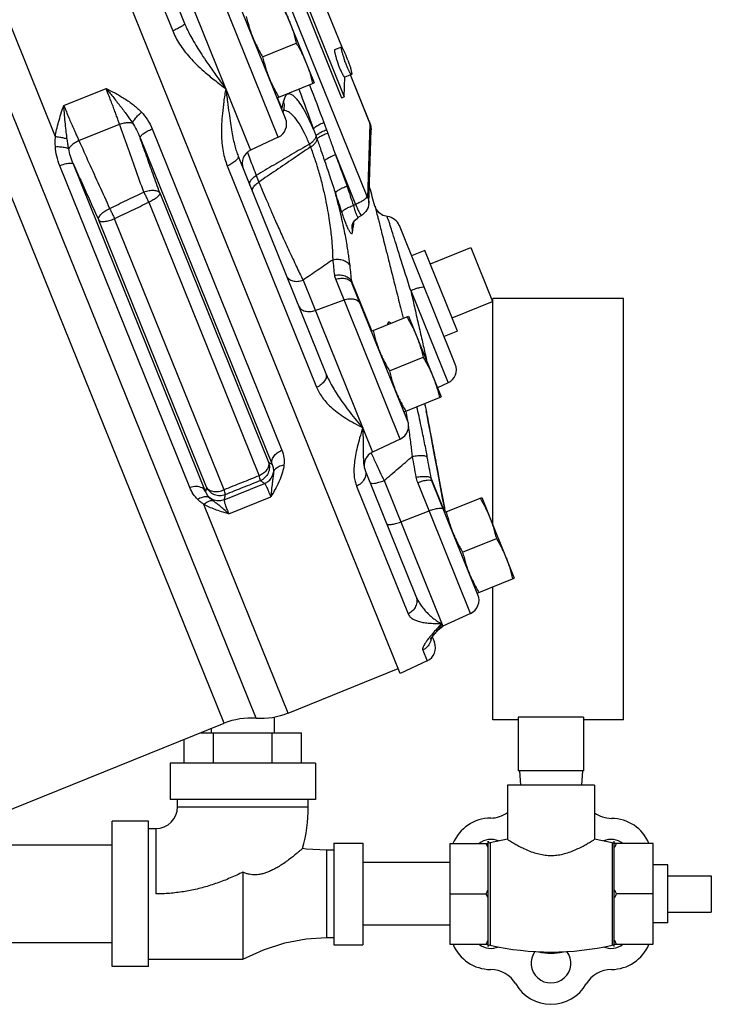
# Model space of a CAD drawing. Units: inches. Extents: x 0 to 34, y 0 to 26.1.
# Drawn here: x 16.1 to 17.6, y 6.8 to 8.9 of the extents above; entities that cross this region are included whole.
import ezdxf

# ---------------------------------------------------------------- set-up
doc = ezdxf.new("R2010")
doc.units = ezdxf.units.IN
doc.header["$LTSCALE"] = 1.87
doc.header["$MEASUREMENT"] = 0
doc.layers.get('0').update_dxf_attribs({"linetype": 'CONTINUOUS'})
doc.layers.add('02___PRT_ALL_AXES', color=7, linetype='CONTINUOUS')
doc.layers.add('11611', color=7, linetype='CONTINUOUS')

msp = doc.modelspace()

# ---------------------------------------------------------------- linework, layer by layer
at = {"color": 7, "linetype": 'Continuous'}
for p, q in [((16.575, 7.4411), (15.3182, 10.5518)), ((16.506, 7.4301), (15.2605, 10.5129)), ((16.1432, 8.6917), (15.579, 10.0882)), ((16.1735, 9.4691), (16.3956, 8.9195)), ((16.203, 9.4754), (16.4211, 8.9355)), ((16.4517, 9.4592), (16.8136, 8.5636)), ((16.5103, 9.3913), (16.7591, 8.7756)), ((16.5162, 9.3934), (16.7649, 8.7777)), ((16.7608, 8.8824), (16.5525, 9.398)), ((16.6228, 8.6909), (16.477, 9.0517)), ((16.4117, 9.0377), (16.5631, 8.6631)), ((16.6385, 8.7309), (16.5157, 9.0349)), ((16.7649, 8.7777), (16.7662, 8.8204)), ((16.8185, 8.7244), (16.778, 8.8247)), ((16.8184, 8.7254), (16.7782, 8.8248)), ((16.1612, 8.7589), (16.2522, 8.7957)), ((16.6302, 8.7534), (16.6212, 8.7756)), ((16.7591, 8.7756), (16.7649, 8.7777)), ((16.6341, 8.7472), (16.6352, 8.7515)), ((16.6352, 8.7515), (16.6356, 8.753)), ((16.6332, 8.744), (16.6341, 8.7472)), ((16.1939, 8.6834), (16.2812, 8.7187)), ((16.3514, 8.7085), (16.6306, 8.0175)), ((16.8155, 8.5606), (16.8203, 8.7185)), ((16.8176, 8.5488), (16.8224, 8.7068)), ((16.8184, 8.7254), (16.8199, 8.7212)), ((16.8185, 8.7244), (16.8184, 8.7254)), ((16.8218, 8.7142), (16.8223, 8.7108)), ((16.8223, 8.7108), (16.8224, 8.7068)), ((16.3255, 8.6893), (16.6094, 7.9866)), ((16.6228, 8.6909), (16.5631, 8.6631)), ((16.6923, 8.6699), (16.6898, 8.676)), ((16.5364, 8.6501), (16.7253, 8.1825)), ((16.7459, 8.6534), (16.7893, 8.5461)), ((16.4324, 7.9372), (16.1527, 8.6293)), ((16.4663, 7.9287), (16.182, 8.6325)), ((16.513, 8.629), (16.7053, 8.1529)), ((16.5753, 8.6086), (16.581, 8.5944)), ((16.3677, 8.5709), (16.6018, 7.9916)), ((16.3439, 8.5509), (16.5817, 7.9625)), ((16.7893, 8.5461), (16.7843, 8.544)), ((16.834, 8.5352), (16.8309, 8.5425)), ((16.5061, 7.9324), (16.2705, 8.5155)), ((16.8021, 8.5226), (16.7954, 8.5187)), ((16.7954, 8.5187), (16.7954, 8.5187)), ((16.4684, 7.938), (16.2365, 8.5122)), ((16.7826, 8.4865), (16.7816, 8.4993)), ((16.7816, 8.4993), (16.7816, 8.4993)), ((17.0037, 8.2024), (16.8833, 8.5006)), ((17.0371, 8.4535), (17.0839, 8.3376)), ((16.6761, 8.3832), (16.8255, 8.0136)), ((16.8852, 8.0415), (16.7463, 8.3851)), ((16.8238, 8.274), (16.7808, 8.3805)), ((16.9009, 8.0815), (16.7821, 8.3757)), ((16.9077, 8.361), (16.988, 8.1624)), ((16.7024, 8.3183), (16.7643, 8.3407)), ((17.3658, 8.3437), (17.0846, 8.3437)), ((17.0846, 7.8563), (17.0846, 8.3437)), ((17.3658, 7.4374), (17.3658, 8.3437)), ((16.988, 8.1624), (16.9652, 8.1518)), ((16.9389, 8.113), (16.9386, 8.1182)), ((16.9389, 8.113), (16.9389, 8.113)), ((16.9417, 8.0984), (16.9412, 8.1012)), ((16.9454, 8.0792), (16.9437, 8.0879)), ((16.9507, 8.0512), (16.9454, 8.0792)), ((16.9547, 8.0303), (16.9507, 8.0512)), ((16.8852, 8.0415), (16.8255, 8.0136)), ((16.9592, 8.0065), (16.9547, 8.0303)), ((16.9625, 7.989), (16.9592, 8.0065)), ((16.966, 7.9704), (16.9625, 7.989)), ((16.8095, 7.9742), (16.8097, 7.9736)), ((16.8097, 7.9736), (16.9188, 7.7037)), ((16.9697, 7.9506), (16.966, 7.9704)), ((16.5061, 7.9106), (16.5934, 7.9459)), ((16.8504, 7.952), (16.977, 7.6387)), ((17.0367, 7.6665), (16.923, 7.9478)), ((16.9814, 7.8841), (16.9517, 7.9574)), ((17.0524, 7.7066), (16.9535, 7.9514)), ((16.9742, 7.9266), (16.9697, 7.9506)), ((16.7912, 7.9403), (16.9023, 7.6654)), ((16.9742, 7.9266), (16.9742, 7.9268)), ((16.644, 7.4521), (16.4628, 7.9007)), ((16.5161, 7.8806), (16.6071, 7.9173)), ((16.8862, 7.8633), (16.9475, 7.8872)), ((16.982, 7.8841), (16.9802, 7.8941)), ((17.0846, 7.4374), (17.0846, 7.7235)), ((17.0367, 7.6665), (16.977, 7.6387)), ((16.9637, 7.6275), (16.9668, 7.6311)), ((16.9668, 7.6311), (16.977, 7.6387)), ((16.9668, 7.6311), (16.9668, 7.631)), ((16.9542, 7.616), (16.9589, 7.6043)), ((16.9564, 7.6188), (16.9582, 7.6211)), ((16.9582, 7.6211), (16.9615, 7.6249)), ((16.9337, 7.5876), (16.9432, 7.5642)), ((16.9432, 7.5642), (16.885, 7.5371)), ((16.644, 7.4521), (16.8807, 7.5477)), ((16.6143, 7.4098), (16.6143, 7.4439)), ((17.1393, 7.4374), (17.0846, 7.4374)), ((17.2799, 7.4429), (17.1393, 7.4429)), ((17.1393, 7.4429), (17.1393, 7.328)), ((17.2799, 7.4429), (17.2799, 7.328)), ((17.3658, 7.4374), (17.2799, 7.4374)), ((15.9052, 7.1873), (16.506, 7.4301)), ((16.4793, 7.4098), (16.4793, 7.4193)), ((16.4205, 7.3443), (16.4205, 7.3955)), ((16.4559, 7.4098), (16.6731, 7.4098)), ((16.4836, 7.3443), (16.4836, 7.4098)), ((16.6099, 7.3443), (16.6099, 7.4098)), ((16.6731, 7.3443), (16.6731, 7.4098)), ((16.703, 7.3443), (16.3905, 7.3443)), ((16.3905, 7.3443), (16.3905, 7.2662)), ((16.703, 7.3443), (16.703, 7.2662)), ((17.2799, 7.328), (17.1393, 7.328)), ((17.1421, 7.328), (17.1437, 7.2968)), ((17.2771, 7.328), (17.2755, 7.2968)), ((16.703, 7.2662), (16.3905, 7.2662)), ((16.4062, 7.2505), (16.4062, 7.2662)), ((16.6874, 7.2505), (16.6874, 7.2662)), ((16.4062, 7.2505), (16.6874, 7.2505)), ((16.3437, 7.2193), (16.2655, 7.2193)), ((16.2655, 6.9068), (16.2655, 7.2193)), ((16.3437, 6.9068), (16.3437, 7.2193)), ((16.3437, 7.2037), (16.3593, 7.2037)), ((16.3593, 7.2037), (16.3593, 7.063)), ((16.2655, 7.168), (15.8392, 7.168)), ((16.7421, 7.1724), (16.8046, 7.1724)), ((16.7421, 7.1724), (16.7421, 6.9537)), ((16.8046, 7.1724), (16.8046, 6.9537)), ((17.3458, 6.9496), (17.3458, 7.1765)), ((17.4296, 7.1713), (17.3458, 7.1713)), ((17.4296, 6.9548), (17.4296, 7.1713)), ((16.7421, 7.1568), (16.7265, 7.1568)), ((16.7265, 7.1568), (16.7265, 6.9693)), ((16.9921, 7.1305), (16.8046, 7.1305)), ((16.5468, 7.1099), (16.5468, 6.9224)), ((17.5546, 7.1021), (17.5546, 7.024)), ((17.4296, 7.063), (17.3508, 7.063)), ((16.9921, 6.9955), (16.8046, 6.9955)), ((16.7265, 6.9693), (16.7421, 6.9693)), ((16.2655, 6.958), (15.4923, 6.958)), ((16.7421, 6.9537), (16.8046, 6.9537)), ((17.3458, 6.9548), (17.4296, 6.9548)), ((16.3437, 6.9068), (16.2655, 6.9068)), ((16.3437, 6.9224), (16.5468, 6.9224))]:
    msp.add_line(p, q, dxfattribs=at)
for points in [[(16.8199, 8.7212), (16.821, 8.7175), (16.8218, 8.7142)], [(16.8176, 8.5488), (16.816, 8.5399), (16.8114, 8.5309), (16.804, 8.5239), (16.8021, 8.5226)], [(16.7816, 8.4993), (16.7821, 8.5019), (16.7842, 8.507), (16.788, 8.5125), (16.7939, 8.5177), (16.7954, 8.5187)], [(16.8576, 8.52), (16.8477, 8.5227), (16.8398, 8.5281), (16.834, 8.5352)], [(16.9437, 8.0879), (16.943, 8.0918), (16.9417, 8.0984)], [(16.9802, 7.8941), (16.9765, 7.9143), (16.9742, 7.9266)], [(16.9503, 7.6103), (16.9504, 7.6103), (16.9515, 7.6123), (16.9543, 7.6162), (16.9585, 7.6214), (16.9637, 7.6276)], [(16.7265, 7.1568), (16.6829, 7.1595), (16.6748, 7.1606)], [(16.5468, 6.9224), (16.5911, 6.9429), (16.6371, 6.9579), (16.6829, 6.9666), (16.7265, 6.9693)]]:
    msp.add_lwpolyline(points, dxfattribs=at)
for centre, radius, start, end in [((16.6096, 8.7192), 0.0312, 295, 22), ((16.5763, 8.6348), 0.0312, 115, 202), ((16.8543, 8.4889), 0.0312, 22, 83.8721), ((16.9748, 8.1907), 0.0312, 295, 22), ((16.872, 8.0698), 0.0312, 295, 22), ((16.8387, 7.9853), 0.0312, 115, 200.8188), ((17.0235, 7.6948), 0.0312, 295.0001, 22), ((16.93, 7.5926), 0.0312, 295, 22), ((16.5646, 7.2852), 0.1562, 86.1581, 112), ((16.5855, 7.597), 0.1562, 266.1581, 292), ((16.3593, 7.2505), 0.0469, 270, 360), ((16.3593, 7.2505), 0.3281, 344.0861, 360), ((17.0806, 7.1375), 0.0886, 90.4754, 157.5096), ((17.0794, 7.2886), 0.0625, 270.4754, 305.7073), ((17.3401, 7.288), 0.0625, 233.9413, 269.7603), ((17.3395, 7.138), 0.0875, 22.4008, 89.7603), ((17.0797, 6.988), 0.0875, 202.4063, 270), ((17.3395, 6.988), 0.0875, 270, 337.5965), ((17.0797, 6.838), 0.0625, 30, 90), ((17.3395, 6.838), 0.0625, 90, 150), ((17.2096, 6.913), 0.0875, 210, 330)]:
    msp.add_arc(centre, radius, start, end, dxfattribs=at)
for points, start_tangent, end_tangent in [([(16.4211, 8.9355), (16.4198, 8.9328), (16.4145, 8.9289), (16.406, 8.9242), (16.3956, 8.9195)], (0.374607, -0.927184), (-0.923838, -0.382784)), ([(16.3956, 8.9195), (16.4021, 8.9055), (16.4104, 8.8912), (16.4206, 8.8767), (16.4326, 8.8621), (16.4466, 8.8475), (16.4626, 8.8327)], (0.374603, -0.927185), (0.752477, -0.658619)), ([(16.4211, 8.9355), (16.4263, 8.9236), (16.4328, 8.9107), (16.4406, 8.8966), (16.4499, 8.8813), (16.4607, 8.8645), (16.4731, 8.8462)], (0.374606, -0.927184), (0.568835, -0.822451)), ([(16.4626, 8.8327), (16.4851, 8.8141), (16.5096, 8.7954)], (0.752628, -0.658445), (0.801388, -0.598145)), ([(16.4731, 8.8462), (16.4906, 8.8215), (16.5096, 8.7954)], (0.568947, -0.822374), (0.593601, -0.80476)), ([(16.2812, 8.7187), (16.2783, 8.727), (16.275, 8.7362), (16.2713, 8.7463), (16.2672, 8.7573), (16.2626, 8.7693), (16.2576, 8.7821), (16.2522, 8.7957)], (-0.328609, 0.944466), (-0.374606, 0.927184)), ([(16.2522, 8.7957), (16.2711, 8.7859), (16.2915, 8.7741), (16.3114, 8.7602), (16.3284, 8.7447)], (0.891256, -0.453501), (0.685755, -0.727833)), ([(16.2522, 8.7957), (16.2667, 8.778), (16.2822, 8.7584), (16.2968, 8.7391), (16.3089, 8.7215)], (0.639634, -0.768679), (0.541448, -0.840734)), ([(16.5096, 8.7954), (16.5055, 8.7675), (16.5025, 8.7421), (16.5008, 8.7189), (16.5005, 8.6975), (16.5016, 8.6779), (16.5041, 8.6599), (16.508, 8.6436), (16.513, 8.629)], (-0.153314, -0.988178), (0.37461, -0.927183)), ([(16.5096, 8.7954), (16.5134, 8.767), (16.5168, 8.7422), (16.5199, 8.7207), (16.5229, 8.7022), (16.526, 8.6862), (16.5292, 8.6723), (16.5327, 8.6604), (16.5364, 8.6501)], (0.133449, -0.991056), (0.374607, -0.927184)), ([(16.6673, 8.7942), (16.6986, 8.7076)], (0.346534, -0.938037), (0.334007, -0.942571)), ([(16.6899, 8.8035), (16.7209, 8.7225)], (0.360209, -0.932872), (0.354364, -0.935108)), ([(16.6986, 8.7076), (16.6871, 8.7328), (16.6762, 8.7531), (16.667, 8.7673), (16.6594, 8.7764), (16.6532, 8.7815), (16.6483, 8.7837), (16.6444, 8.7837), (16.6413, 8.7823), (16.6389, 8.7798), (16.6369, 8.7765), (16.6353, 8.7727), (16.6341, 8.7685)], (-0.393381, 0.919376), (-0.244052, -0.969762)), ([(16.1432, 8.6917), (16.1459, 8.7071), (16.1499, 8.7234), (16.1551, 8.7406), (16.1612, 8.7589)], (0.131645, 0.991297), (0.326389, 0.945235)), ([(16.1612, 8.7589), (16.1668, 8.7454), (16.1721, 8.7327), (16.1771, 8.7209), (16.1818, 8.7102), (16.1862, 8.7004), (16.1902, 8.6914), (16.1939, 8.6834)], (0.374609, -0.927183), (0.4197, -0.907663)), ([(16.1686, 8.6866), (16.1666, 8.7019), (16.1647, 8.7191), (16.1629, 8.7382), (16.1612, 8.7589)], (-0.140082, 0.99014), (-0.074062, 0.997254)), ([(16.6302, 8.7534), (16.6299, 8.7527), (16.63, 8.7522)], (-0.446125, -0.894971), (0.375512, -0.926818)), ([(16.6304, 8.7543), (16.6302, 8.7534)], (-0.257927, -0.966164), (-0.258826, -0.965924)), ([(16.6311, 8.7506), (16.6302, 8.7534)], (-0.258863, 0.965914), (-0.356578, 0.934266)), ([(16.6341, 8.7685), (16.6321, 8.7609), (16.6304, 8.7543)], (-0.244054, -0.969762), (-0.257927, -0.966164)), ([(16.6352, 8.7515), (16.636, 8.7576), (16.6341, 8.7685)], (0.241981, 0.970281), (-0.356492, 0.934298)), ([(16.637, 8.7481), (16.6342, 8.7481)], (-0.994429, 0.105407), (-0.996048, -0.088816)), ([(16.6471, 8.7439), (16.6429, 8.7464), (16.637, 8.7481)], (-0.821142, 0.570723), (-0.994429, 0.105407)), ([(16.3089, 8.7215), (16.3131, 8.7283), (16.3199, 8.7365), (16.3284, 8.7447)], (0.412965, 0.910747), (0.745708, 0.666272)), ([(16.3284, 8.7447), (16.3412, 8.7282), (16.3514, 8.7085)], (0.686256, -0.72736), (0.374387, -0.927272)), ([(16.6898, 8.676), (16.6791, 8.6996), (16.6683, 8.7192), (16.6585, 8.733), (16.65, 8.7417), (16.6471, 8.7439)], (-0.381342, 0.924434), (-0.821142, 0.570723)), ([(16.2812, 8.7187), (16.2914, 8.7215), (16.301, 8.7225), (16.3089, 8.7215)], (0.938427, 0.345478), (0.960355, -0.27878)), ([(16.3333, 8.5729), (16.3156, 8.6226), (16.2982, 8.6711), (16.2812, 8.7187)], (-0.335127, 0.942173), (-0.337866, 0.941194)), ([(16.3089, 8.7215), (16.3177, 8.7066), (16.3255, 8.6893)], (0.559332, -0.828944), (0.359513, -0.93314)), ([(16.3255, 8.6893), (16.3269, 8.6933), (16.3323, 8.6983), (16.3409, 8.7036), (16.3514, 8.7085)], (-0.192225, 0.981351), (0.927184, 0.374607)), ([(16.6986, 8.7076), (16.7019, 8.7121), (16.7098, 8.7173), (16.7209, 8.7225)], (0.200008, 0.979794), (0.928342, 0.371728)), ([(16.6986, 8.7076), (16.7014, 8.7003), (16.704, 8.6932)], (0.360358, -0.932814), (0.339592, -0.940573)), ([(16.704, 8.6932), (16.7079, 8.6975), (16.7159, 8.7023), (16.7267, 8.7069)], (0.419178, 0.907904), (0.939079, 0.343702)), ([(16.7209, 8.7225), (16.7239, 8.7145), (16.7267, 8.7069)], (0.354351, -0.935112), (0.341578, -0.939854)), ([(16.7267, 8.7069), (16.728, 8.7033), (16.7292, 8.6997)], (0.341534, -0.939869), (0.33577, -0.941944)), ([(16.8203, 8.7185), (16.8202, 8.7192), (16.82, 8.7202), (16.8196, 8.7215), (16.8191, 8.723), (16.8185, 8.7244)], (0.030708, 0.999528), (-0.374607, 0.927184)), ([(16.8203, 8.7185), (16.8224, 8.7086)], (0.374607, -0.927184), (0.032997, -0.999455)), ([(16.8224, 8.7086), (16.8224, 8.7083), (16.8224, 8.7068)], (0.032997, -0.999455), (-0.03094, -0.999521)), ([(16.1432, 8.6697), (16.1429, 8.6805), (16.1432, 8.6917)], (-0.065771, 0.997835), (0.057655, 0.998337)), ([(16.1686, 8.6866), (16.1612, 8.6887), (16.1525, 8.6904), (16.1432, 8.6917)], (-0.945925, 0.324385), (-0.994954, 0.100335)), ([(16.1719, 8.6661), (16.1702, 8.6758), (16.1686, 8.6866)], (-0.190197, 0.981746), (-0.139985, 0.990154)), ([(16.3677, 8.5709), (16.3534, 8.6111), (16.3393, 8.6506), (16.3255, 8.6893)], (-0.335152, 0.942164), (-0.337335, 0.941385)), ([(16.6898, 8.676), (16.697, 8.6815), (16.7019, 8.6875), (16.704, 8.6932)], (0.845619, 0.533787), (0.095894, 0.995392)), ([(16.6923, 8.6699), (16.6993, 8.6752), (16.7041, 8.681), (16.7063, 8.6866)], (0.844642, 0.535332), (0.148447, 0.98892)), ([(16.704, 8.6932), (16.7051, 8.6899), (16.7063, 8.6866)], (0.338943, -0.940807), (0.33259, -0.943071)), ([(16.7063, 8.6866), (16.7106, 8.6908), (16.7186, 8.6954), (16.7292, 8.6997)], (0.489242, 0.872148), (0.943782, 0.330569)), ([(16.7063, 8.6866), (16.7147, 8.6625), (16.7223, 8.64)], (0.33348, -0.942757), (0.324802, -0.945782)), ([(16.7292, 8.6997), (16.738, 8.6751), (16.7459, 8.6534)], (0.335881, -0.941905), (0.350471, -0.936574)), ([(16.1719, 8.6661), (16.1646, 8.6682), (16.1546, 8.6695), (16.1432, 8.6697)], (-0.916424, 0.400209), (-0.999724, -0.023494)), ([(16.1527, 8.6293), (16.1462, 8.65), (16.1432, 8.6697)], (-0.374602, 0.927186), (-0.065708, 0.997839)), ([(16.1939, 8.6834), (16.1845, 8.6783), (16.1769, 8.6723), (16.1719, 8.6661)], (-0.915037, -0.40337), (-0.491085, -0.871112)), ([(16.182, 8.6325), (16.1757, 8.6498), (16.1719, 8.6661)], (-0.389539, 0.92101), (-0.169313, 0.985562)), ([(16.1939, 8.6834), (16.2153, 8.6358), (16.2373, 8.5872), (16.2599, 8.5375)], (0.410768, -0.91174), (0.4135, -0.910504)), ([(16.6898, 8.676), (16.6515, 8.6534), (16.6133, 8.631), (16.5753, 8.6086)], (-0.861888, -0.507098), (-0.862045, -0.506831)), ([(16.6923, 8.6699), (16.6551, 8.6446), (16.618, 8.6195), (16.581, 8.5944)], (-0.827767, -0.561072), (-0.82767, -0.561215)), ([(16.7406, 8.4273), (16.7404, 8.4374), (16.7399, 8.4486), (16.739, 8.4613), (16.7377, 8.4757), (16.7358, 8.4923), (16.7332, 8.5113), (16.7296, 8.533), (16.7249, 8.5576), (16.7187, 8.585), (16.711, 8.6141), (16.7019, 8.6434), (16.6923, 8.6699)], (-0.014082, 0.999901), (-0.36786, 0.929881)), ([(16.5364, 8.6501), (16.5358, 8.6455), (16.5312, 8.64), (16.5232, 8.6342), (16.513, 8.629)], (0.374607, -0.927184), (-0.920223, -0.391395)), ([(16.5564, 8.6586), (16.5623, 8.6423), (16.5687, 8.6255), (16.5753, 8.6086)], (0.343352, -0.939207), (0.368218, -0.929739)), ([(16.7223, 8.64), (16.7274, 8.6444), (16.7356, 8.6491), (16.7459, 8.6534)], (0.62521, 0.780456), (0.938983, 0.343964)), ([(16.7459, 8.6534), (16.7528, 8.6341), (16.7594, 8.6166), (16.7654, 8.6006), (16.7706, 8.5856)], (0.326164, -0.945313), (0.314522, -0.94925)), ([(16.182, 8.6325), (16.1766, 8.6345), (16.1661, 8.6333), (16.1527, 8.6293)], (-0.543702, 0.839278), (-0.936375, -0.351)), ([(16.182, 8.6325), (16.1998, 8.5931), (16.2179, 8.553), (16.2365, 8.5122)], (0.411263, -0.911517), (0.413475, -0.910515)), ([(16.7223, 8.64), (16.7293, 8.6199), (16.7355, 8.6016), (16.741, 8.5852), (16.7457, 8.5703)], (0.324807, -0.94578), (0.290261, -0.956948)), ([(16.5617, 8.5875), (16.5618, 8.5941), (16.5666, 8.6016), (16.5753, 8.6086)], (-0.374607, 0.927184), (0.846223, 0.532829)), ([(16.5675, 8.573), (16.5676, 8.5797), (16.5723, 8.5873), (16.581, 8.5944)], (-0.374607, 0.927184), (0.844039, 0.536282)), ([(16.581, 8.5944), (16.5884, 8.5767), (16.597, 8.5565), (16.607, 8.5334), (16.6186, 8.5069), (16.6318, 8.4773), (16.6465, 8.4454), (16.6616, 8.4132), (16.6761, 8.3832)], (0.381038, -0.924559), (0.444306, -0.895875)), ([(16.7457, 8.5703), (16.748, 8.5737), (16.7533, 8.5777), (16.7612, 8.5818), (16.7706, 8.5856)], (0.201311, 0.979527), (0.942842, 0.33324)), ([(16.7706, 8.5856), (16.7775, 8.5649), (16.7843, 8.544)], (0.314527, -0.949248), (0.308481, -0.951231)), ([(16.2599, 8.5375), (16.2966, 8.5552), (16.3333, 8.5729)], (0.900995, 0.43383), (0.900935, 0.433954)), ([(16.3333, 8.5729), (16.3447, 8.5759), (16.3552, 8.5766), (16.3632, 8.5749), (16.3677, 8.5709)], (0.939223, 0.343308), (0.447324, -0.894372)), ([(16.3333, 8.5729), (16.3368, 8.5658), (16.3404, 8.5583), (16.3439, 8.5509)], (0.449012, -0.893526), (0.423643, -0.905829)), ([(16.3677, 8.5709), (16.3666, 8.5666), (16.3618, 8.5613), (16.3538, 8.5559), (16.3439, 8.5509)], (0.221916, -0.975066), (-0.920683, -0.390311)), ([(16.7457, 8.5703), (16.7525, 8.5496), (16.7593, 8.5288)], (0.314527, -0.949248), (0.308481, -0.951231)), ([(16.7772, 8.4142), (16.776, 8.4244), (16.7745, 8.4358), (16.7725, 8.4485), (16.7701, 8.4629), (16.7671, 8.4793), (16.7633, 8.4979), (16.7586, 8.5191), (16.7528, 8.5432), (16.7457, 8.5703)], (-0.110463, 0.99388), (-0.264593, 0.96436)), ([(16.8117, 8.56), (16.8066, 8.5555)], (-0.656692, -0.754159), (-0.813525, -0.58153)), ([(16.8136, 8.5636), (16.8117, 8.56)], (-0.030709, -0.999528), (-0.656692, -0.754159)), ([(16.8136, 8.5636), (16.8142, 8.5623), (16.8147, 8.5613), (16.8151, 8.5606), (16.8154, 8.5603), (16.8155, 8.5606)], (0.374607, -0.927184), (0.030708, 0.999528)), ([(16.8155, 8.5606), (16.8176, 8.5503), (16.8176, 8.5488)], (0.374607, -0.927184), (-0.030941, -0.999521)), ([(16.2365, 8.5122), (16.2369, 8.5181), (16.2415, 8.525), (16.2496, 8.5318), (16.2599, 8.5375)], (-0.299677, 0.954041), (0.914073, 0.405549)), ([(16.2599, 8.5375), (16.2634, 8.5304), (16.267, 8.5229), (16.2705, 8.5155)], (0.448859, -0.893603), (0.423468, -0.905911)), ([(16.2705, 8.5155), (16.3072, 8.5332), (16.3439, 8.5509)], (0.900652, 0.434541), (0.90059, 0.43467)), ([(16.7593, 8.5288), (16.7616, 8.5322), (16.767, 8.5361), (16.7748, 8.5402), (16.7843, 8.544)], (0.203515, 0.979072), (0.944819, 0.327592)), ([(16.7843, 8.544), (16.7858, 8.5384), (16.7876, 8.5328), (16.7894, 8.5276), (16.7912, 8.5235), (16.7928, 8.5206), (16.7941, 8.519), (16.7951, 8.5186), (16.7954, 8.5187)], (0.252492, -0.967599), (0.847397, 0.530959)), ([(16.8066, 8.5555), (16.7988, 8.5507), (16.7893, 8.5461)], (-0.813525, -0.58153), (-0.921138, -0.389236)), ([(16.7893, 8.5461), (16.7933, 8.5367), (16.7969, 8.5292), (16.7999, 8.5243), (16.8001, 8.5239)], (0.374607, -0.927184), (0.554, -0.832517)), ([(16.831, 8.5422), (16.831, 8.542)], (-0.975133, -0.221621), (0.244406, -0.969673)), ([(16.831, 8.542), (16.8312, 8.5414)], (0.244406, -0.969673), (0.244407, -0.969673)), ([(16.8312, 8.5414), (16.8327, 8.5353)], (0.244406, -0.969673), (0.244312, -0.969697)), ([(16.2365, 8.5122), (16.2407, 8.5097), (16.2487, 8.5095), (16.2591, 8.5115), (16.2705, 8.5155)], (0.516849, -0.856076), (0.920641, 0.390411)), ([(16.7593, 8.5288), (16.7627, 8.5188), (16.7664, 8.5087), (16.7701, 8.4996), (16.7736, 8.4922), (16.7767, 8.487), (16.7791, 8.4841), (16.7809, 8.4833), (16.782, 8.4843), (16.7826, 8.4865)], (0.3085, -0.951224), (0.144575, 0.989494)), ([(16.8001, 8.5239), (16.8018, 8.5225)], (0.554, -0.832517), (0.898043, 0.439908)), ([(16.8018, 8.5225), (16.802, 8.5227)], (0.898043, 0.439908), (0.70172, 0.712453)), ([(16.8327, 8.5353), (16.8338, 8.531), (16.8352, 8.5253), (16.8372, 8.5177), (16.8397, 8.5077), (16.8429, 8.4948), (16.847, 8.4786), (16.8521, 8.4584), (16.8583, 8.4336), (16.866, 8.4031), (16.8752, 8.3665), (16.8858, 8.3245), (16.8916, 8.3014)], (0.244372, -0.969682), (0.243788, -0.969829)), ([(16.8596, 8.5137), (16.8577, 8.5198)], (-0.301846, 0.953357), (0.952649, 0.304071)), ([(16.7826, 8.4865), (16.7844, 8.499)], (0.144576, 0.989494), (0.129977, 0.991517)), ([(16.7844, 8.499), (16.7856, 8.5086)], (0.129977, 0.991517), (0.118314, 0.992976)), ([(16.9077, 8.361), (16.8953, 8.4007), (16.8839, 8.4367), (16.8745, 8.4667), (16.8674, 8.4891), (16.8626, 8.5043), (16.8596, 8.5137)], (-0.299723, 0.954026), (-0.301923, 0.953332)), ([(16.7406, 8.4273), (16.7083, 8.4052), (16.6761, 8.3832)], (-0.82543, -0.564505), (-0.825463, -0.564456)), ([(16.7406, 8.4273), (16.7522, 8.4282), (16.7631, 8.4261), (16.7719, 8.4212), (16.7772, 8.4142)], (0.978111, 0.208083), (0.398693, -0.917084)), ([(16.7442, 8.3937), (16.7425, 8.4105), (16.7406, 8.4273)], (-0.101684, 0.994817), (-0.110464, 0.99388)), ([(16.7808, 8.3805), (16.7791, 8.3973), (16.7772, 8.4142)], (-0.101684, 0.994817), (-0.110464, 0.99388)), ([(16.6404, 8.3926), (16.6455, 8.3859), (16.6541, 8.3817), (16.6648, 8.3808), (16.6761, 8.3832)], (0.374607, -0.927184), (0.94042, 0.340014)), ([(16.7442, 8.3937), (16.7558, 8.3946), (16.7667, 8.3924), (16.7755, 8.3874), (16.7808, 8.3805)], (0.979046, 0.203638), (0.398568, -0.917139)), ([(16.7463, 8.3851), (16.745, 8.3893), (16.7442, 8.3937)], (-0.374931, 0.927053), (-0.101696, 0.994815)), ([(16.7463, 8.3851), (16.7577, 8.3875), (16.7684, 8.3866), (16.7769, 8.3824), (16.7821, 8.3757)], (0.94042, 0.340014), (0.374607, -0.927184)), ([(16.7821, 8.3757), (16.7813, 8.378), (16.7808, 8.3805)], (-0.374791, 0.927109), (-0.127519, 0.991836)), ([(16.9077, 8.361), (16.9185, 8.365), (16.9277, 8.3677), (16.9341, 8.3689), (16.9367, 8.3683)], (0.929749, 0.368195), (0.374589, -0.927191)), ([(16.9077, 8.361), (16.9157, 8.3261), (16.924, 8.2895), (16.9321, 8.2542), (16.9393, 8.2223), (16.9427, 8.2076)], (0.222171, -0.975008), (0.221954, -0.975057)), ([(16.6667, 8.3277), (16.6718, 8.3209), (16.6803, 8.3168), (16.691, 8.3159), (16.7024, 8.3183)], (0.374607, -0.927184), (0.94042, 0.340014)), ([(16.7643, 8.3407), (16.7756, 8.3431), (16.7863, 8.3422), (16.7949, 8.3381), (16.8, 8.3313)], (0.94042, 0.340014), (0.374607, -0.927184)), ([(16.865, 8.2909), (16.8637, 8.2918), (16.86, 8.2926), (16.8577, 8.2884), (16.8576, 8.2877)], (-0.754387, 0.65643), (-0.216156, -0.976359)), ([(16.7253, 8.1825), (16.726, 8.1748), (16.7225, 8.1666), (16.7152, 8.1589), (16.7053, 8.1529)], (0.374607, -0.927184), (-0.91413, -0.405422)), ([(16.7253, 8.1825), (16.7304, 8.171), (16.7369, 8.1585), (16.7448, 8.1449), (16.7542, 8.1303), (16.765, 8.1148), (16.7774, 8.0984), (16.7907, 8.0818), (16.8044, 8.0659)], (0.374607, -0.927184), (0.66312, -0.748513)), ([(16.7053, 8.1529), (16.7108, 8.1416), (16.7182, 8.1302), (16.7276, 8.1189), (16.7391, 8.1078), (16.7527, 8.0969), (16.7684, 8.0862), (16.7859, 8.0759), (16.8044, 8.0659)], (0.374603, -0.927185), (0.885215, -0.465182)), ([(16.9377, 8.1178), (16.9389, 8.1131)], (0.243303, -0.96995), (0.243391, -0.969928)), ([(16.9389, 8.113), (16.9389, 8.1131)], (-0.280132, 0.959961), (-0.390396, 0.920647)), ([(16.9389, 8.1131), (16.9389, 8.1131)], (-0.390397, 0.920647), (-0.504542, 0.863387)), ([(16.9389, 8.1131), (16.9391, 8.112)], (0.181027, -0.983478), (0.183838, -0.982957)), ([(16.901, 8.0834), (16.8981, 8.1016)], (-0.152501, 0.988303), (-0.162796, 0.98666)), ([(16.9435, 8.0026), (16.9408, 8.0172), (16.9377, 8.0331), (16.9342, 8.0504), (16.9302, 8.0694), (16.9257, 8.0904), (16.921, 8.1111)], (-0.182056, 0.983288), (-0.224286, 0.974523)), ([(16.9391, 8.112), (16.9401, 8.1067)], (0.183838, -0.982957), (0.189438, -0.981893)), ([(16.9401, 8.1067), (16.9427, 8.0929), (16.9463, 8.0744), (16.9502, 8.0537), (16.9542, 8.0327), (16.9581, 8.0122), (16.9618, 7.9928), (16.9652, 7.9746), (16.9684, 7.9576), (16.9714, 7.9418), (16.9742, 7.9268)], (0.189438, -0.981893), (0.183113, -0.983092)), ([(16.9012, 8.0825), (16.901, 8.0834)], (-0.151983, 0.988383), (-0.152501, 0.988303)), ([(16.9013, 8.0815), (16.9012, 8.0825)], (-0.151457, 0.988464), (-0.151983, 0.988383)), ([(16.8044, 8.0659), (16.7979, 8.0438), (16.7927, 8.0239), (16.7888, 8.0059), (16.7865, 7.9897), (16.7856, 7.9751), (16.7861, 7.962), (16.788, 7.9504), (16.7912, 7.9403)], (-0.2851, -0.958498), (0.374611, -0.927182)), ([(16.8044, 8.0659), (16.8052, 8.0449), (16.8055, 8.0276), (16.8056, 8.0135), (16.8058, 8.0021), (16.8062, 7.9927), (16.8069, 7.985)], (0.051107, -0.998693), (0.133613, -0.991034)), ([(16.9115, 8.0044), (16.91, 8.0176), (16.9082, 8.0319), (16.9062, 8.0475), (16.9038, 8.0646), (16.9031, 8.0694)], (-0.109918, 0.993941), (-0.144839, 0.989455)), ([(16.6094, 7.9866), (16.609, 7.9951), (16.6129, 8.0039), (16.6204, 8.0117), (16.6306, 8.0175)], (-0.304093, 0.952642), (0.927184, 0.374606)), ([(16.6306, 8.0175), (16.6348, 8.0016), (16.635, 7.9859)], (0.374899, -0.927066), (-0.111901, -0.993719)), ([(16.8223, 8.0122), (16.8326, 7.9899), (16.8504, 7.952)], (0.419427, -0.907789), (0.426031, -0.904708)), ([(16.9115, 8.0044), (16.9228, 8.006), (16.9328, 8.0061), (16.9401, 8.005), (16.9435, 8.0026)], (0.983274, 0.182132), (0.437352, -0.89929)), ([(16.6018, 7.9916), (16.6021, 7.9838), (16.5984, 7.9757), (16.5913, 7.9682), (16.5817, 7.9625)], (0.299698, -0.954034), (-0.913743, -0.406292)), ([(16.6018, 7.9916), (16.6037, 7.9798), (16.601, 7.9682), (16.5941, 7.9585), (16.5842, 7.952)], (0.340585, -0.940214), (-0.926444, -0.376433)), ([(16.6094, 7.9866), (16.6069, 7.9883), (16.6044, 7.9899), (16.6018, 7.9916)], (-0.82873, 0.559649), (-0.843359, 0.537351)), ([(16.635, 7.9859), (16.6318, 7.9702), (16.6259, 7.9536), (16.6175, 7.936), (16.6071, 7.9173)], (-0.111279, -0.993789), (-0.499396, -0.866374)), ([(16.6094, 7.9866), (16.612, 7.9782), (16.6126, 7.97)], (0.40657, -0.91362), (-0.054206, -0.99853)), ([(16.6126, 7.97), (16.6165, 7.9773), (16.6244, 7.9829), (16.635, 7.9859)], (0.216779, 0.976221), (0.99153, 0.12988)), ([(16.8504, 7.952), (16.8809, 7.9782), (16.9115, 8.0044)], (0.759286, 0.650757), (0.759237, 0.650814)), ([(16.9197, 7.9594), (16.9156, 7.9819), (16.9115, 8.0044)], (-0.175563, 0.984468), (-0.182056, 0.983288)), ([(16.9517, 7.9574), (16.9477, 7.9799), (16.9435, 8.0026)], (-0.175563, 0.984468), (-0.182056, 0.983288)), ([(16.5934, 7.9459), (16.6025, 7.9515), (16.6091, 7.9599), (16.6126, 7.97)], (0.926495, 0.376307), (0.156686, 0.987649)), ([(16.6126, 7.97), (16.6117, 7.9611), (16.6102, 7.9499), (16.6085, 7.9357), (16.6071, 7.9173)], (-0.042442, -0.999099), (-0.054912, -0.998491)), ([(16.8097, 7.9736), (16.811, 7.9645), (16.8079, 7.955), (16.801, 7.9466), (16.7912, 7.9403)], (0.374607, -0.927184), (-0.91134, -0.411655)), ([(16.8069, 7.985), (16.8081, 7.9787), (16.8095, 7.9742)], (0.133613, -0.991034), (0.35574, -0.934585)), ([(16.5817, 7.9625), (16.5439, 7.9474), (16.5061, 7.9324)], (-0.928843, -0.370473), (-0.928839, -0.370484)), ([(16.5842, 7.952), (16.5464, 7.9369), (16.5086, 7.9218)], (-0.928607, -0.371064), (-0.928604, -0.371072)), ([(16.5842, 7.952), (16.5841, 7.9536), (16.5833, 7.9572), (16.5817, 7.9625)], (0.534973, 0.844869), (-0.311817, 0.950142)), ([(16.5934, 7.9459), (16.5904, 7.9479), (16.5874, 7.9499), (16.5842, 7.952)], (-0.827227, 0.561868), (-0.845563, 0.533876)), ([(16.6071, 7.9173), (16.6022, 7.929), (16.5982, 7.9379), (16.5953, 7.9435), (16.5934, 7.9459)], (-0.374609, 0.927183), (-0.882278, 0.470729)), ([(16.8199, 7.9484), (16.8231, 7.9465), (16.8299, 7.9465), (16.8395, 7.9484), (16.8504, 7.952)], (0.374607, -0.927184), (0.932179, 0.361997)), ([(16.9197, 7.9594), (16.931, 7.9609), (16.941, 7.961), (16.9483, 7.9598), (16.9517, 7.9574)], (0.984374, 0.176091), (0.436959, -0.899482)), ([(16.923, 7.9478), (16.9211, 7.9535), (16.9197, 7.9594)], (-0.374844, 0.927088), (-0.175572, 0.984467)), ([(16.923, 7.9478), (16.9339, 7.9514), (16.9435, 7.9533), (16.9503, 7.9533), (16.9535, 7.9514)], (0.932179, 0.361997), (0.374607, -0.927184)), ([(16.9535, 7.9514), (16.9525, 7.9543), (16.9517, 7.9574)], (-0.374751, 0.927125), (-0.182447, 0.983216)), ([(16.4663, 7.9287), (16.4587, 7.9363), (16.4465, 7.9393), (16.4324, 7.9372)], (-0.44298, 0.896531), (-0.949593, -0.313485)), ([(16.4496, 7.9113), (16.4399, 7.9229), (16.4324, 7.9372)], (-0.720354, 0.693606), (-0.374612, 0.927182)), ([(16.4684, 7.938), (16.4677, 7.9349), (16.467, 7.9318), (16.4663, 7.9287)], (-0.23437, -0.972147), (-0.207129, -0.978314)), ([(16.4754, 7.9148), (16.4702, 7.921), (16.4663, 7.9287)], (-0.730663, 0.682739), (-0.342291, 0.939594)), ([(16.4684, 7.938), (16.4741, 7.932), (16.4833, 7.9288), (16.4945, 7.9289), (16.5061, 7.9324)], (0.447322, -0.894373), (0.913778, 0.406213)), ([(16.5086, 7.9218), (16.497, 7.9195), (16.4853, 7.9218), (16.4753, 7.9283), (16.4684, 7.938)], (-0.927922, -0.372775), (-0.408056, 0.912957)), ([(16.5086, 7.9218), (16.5086, 7.9235), (16.5078, 7.9271), (16.5061, 7.9324)], (0.639403, 0.768872), (-0.295294, 0.955406)), ([(16.5086, 7.9218), (16.5077, 7.918), (16.5069, 7.9142), (16.5061, 7.9106)], (-0.238361, -0.971177), (-0.204751, -0.978814)), ([(16.9742, 7.9268), (16.9784, 7.904), (16.9807, 7.8913)], (0.183113, -0.983092), (0.178088, -0.984015)), ([(16.4754, 7.9148), (16.468, 7.9172), (16.459, 7.916), (16.4496, 7.9113)], (-0.83168, 0.555256), (-0.822476, -0.5688)), ([(16.4628, 7.9007), (16.4558, 7.9059), (16.4496, 7.9113)], (-0.825586, 0.564277), (-0.720276, 0.693688)), ([(16.483, 7.9083), (16.4765, 7.9083), (16.4696, 7.9057), (16.4628, 7.9007)], (-0.978714, 0.20523), (-0.737262, -0.675607)), ([(16.5161, 7.8806), (16.5007, 7.8852), (16.4867, 7.89), (16.474, 7.8951), (16.4628, 7.9007)], (-0.960868, 0.277008), (-0.871279, 0.490787)), ([(16.5061, 7.9106), (16.4956, 7.9084), (16.485, 7.9098), (16.4754, 7.9148)], (-0.92787, -0.372903), (-0.794794, 0.606879)), ([(16.483, 7.9083), (16.4789, 7.9117), (16.4754, 7.9148)], (-0.780591, 0.625042), (-0.723055, 0.690791)), ([(16.5161, 7.8806), (16.5056, 7.89), (16.4967, 7.8975), (16.4892, 7.9034), (16.483, 7.9083)], (-0.733048, 0.680177), (-0.780514, 0.625139)), ([(16.5061, 7.9106), (16.5062, 7.9085), (16.5073, 7.9043), (16.5094, 7.8982), (16.5123, 7.8902), (16.5161, 7.8806)], (-0.307661, -0.951496), (0.374604, -0.927185)), ([(16.9475, 7.8872), (16.9584, 7.8908), (16.968, 7.8927), (16.9748, 7.8927), (16.978, 7.8908)], (0.932179, 0.361997), (0.374607, -0.927184)), ([(16.9807, 7.8913), (16.9818, 7.8848)], (0.178088, -0.984015), (0.17718, -0.984179)), ([(16.8557, 7.8597), (16.8589, 7.8578), (16.8658, 7.8578), (16.8753, 7.8597), (16.8862, 7.8633)], (0.374607, -0.927184), (0.932179, 0.361997)), ([(16.9188, 7.7037), (16.9208, 7.6928), (16.9184, 7.6817), (16.9119, 7.6722), (16.9023, 7.6654)], (0.374607, -0.927184), (-0.907674, -0.419675)), ([(16.9188, 7.7037), (16.9223, 7.6962), (16.9268, 7.6883), (16.9325, 7.6803), (16.9392, 7.6721), (16.9469, 7.6641), (16.9555, 7.6565), (16.9648, 7.6499), (16.9745, 7.6448)], (0.374606, -0.927184), (0.921589, -0.388167)), ([(16.9023, 7.6654), (16.9052, 7.6605), (16.9097, 7.6562), (16.916, 7.6525), (16.924, 7.6495), (16.9339, 7.6472), (16.9456, 7.6457), (16.9592, 7.6449), (16.9745, 7.6448)], (0.374597, -0.927188), (0.999969, 0.007925)), ([(16.9643, 7.6333), (16.9639, 7.6329), (16.9548, 7.6226)], (-0.666685, -0.745339), (-0.655645, -0.755069)), ([(16.9726, 7.6426), (16.9643, 7.6333)], (-0.665555, -0.746349), (-0.666685, -0.745339)), ([(16.9704, 7.636), (16.9668, 7.6311)], (-0.517344, -0.855778), (-0.663558, -0.748125)), ([(16.9728, 7.6406), (16.9704, 7.636)], (-0.417264, -0.908785), (-0.517344, -0.855778)), ([(16.9745, 7.6448), (16.9726, 7.6426)], (-0.664056, -0.747683), (-0.665555, -0.746349)), ([(16.9745, 7.6448), (16.9728, 7.6406)], (-0.348239, -0.937406), (-0.417264, -0.908785)), ([(16.9471, 7.6134), (16.9414, 7.6061), (16.9372, 7.5998), (16.9345, 7.5946), (16.9334, 7.5906), (16.9337, 7.5876)], (-0.629913, -0.776666), (0.374625, -0.927176)), ([(16.9516, 7.6114), (16.9497, 7.6043), (16.9433, 7.5944), (16.9337, 7.5876)], (-0.145236, -0.989397), (-0.906624, -0.42194)), ([(16.9473, 7.6137), (16.9471, 7.6134)], (-0.6309, -0.775864), (-0.629913, -0.776666)), ([(16.9548, 7.6226), (16.9473, 7.6137)], (-0.655645, -0.755069), (-0.6309, -0.775864)), ([(16.6748, 7.1606), (16.6739, 7.1597), (16.6711, 7.1573), (16.6664, 7.1533), (16.66, 7.1479), (16.652, 7.1415), (16.6425, 7.1343), (16.6321, 7.127), (16.6221, 7.1208), (16.6127, 7.1156), (16.6037, 7.1114), (16.5954, 7.1082), (16.5879, 7.106), (16.5809, 7.1047), (16.5741, 7.1041), (16.5672, 7.1042), (16.5603, 7.1052), (16.5534, 7.1071), (16.5468, 7.1099)], (-0.747631, -0.664115), (-0.896296, 0.443455)), ([(17.3458, 7.162), (17.3474, 7.165), (17.3491, 7.1681), (17.3508, 7.1713)], (0.445968, 0.895049), (0.5, 0.866025)), ([(16.5468, 7.1099), (16.5333, 7.1034), (16.5195, 7.0973), (16.5055, 7.0915), (16.4914, 7.0863), (16.477, 7.0815), (16.4625, 7.0772), (16.4479, 7.0735), (16.4333, 7.0703), (16.4186, 7.0677), (16.4038, 7.0657), (16.389, 7.0642), (16.3742, 7.0633), (16.3593, 7.063)], (-0.894476, -0.447115), (-1, -0.000237)), ([(17.3508, 7.063), (17.3491, 7.0662), (17.3474, 7.0693), (17.3458, 7.0723)], (-0.5, 0.866025), (-0.445968, 0.895049)), ([(17.3458, 7.0537), (17.3474, 7.0568), (17.3491, 7.0599), (17.3508, 7.063)], (0.445968, 0.895049), (0.5, 0.866025)), ([(17.3508, 6.9548), (17.3491, 6.9579), (17.3474, 6.961), (17.3458, 6.9641)], (-0.5, 0.866025), (-0.445968, 0.895049))]:
    msp.add_spline(points, degree=3, dxfattribs=dict(at, start_tangent=start_tangent, end_tangent=end_tangent))
at = {"layer": '02___PRT_ALL_AXES', "color": 7, "linetype": 'Continuous'}
for p, q in [((16.63, 8.9814), (16.7003, 8.8076)), ((16.5891, 8.8637), (16.6615, 8.893)), ((16.7587, 8.8843), (16.7441, 8.8789)), ((16.7804, 8.8257), (16.7658, 8.8203)), ((16.6206, 8.7754), (16.7003, 8.8076)), ((16.9502, 8.4184), (17.0371, 8.4535)), ((16.9385, 8.4474), (16.9095, 8.4357)), ((17.0087, 8.2735), (16.9385, 8.4474)), ((16.997, 8.3025), (17.0839, 8.3376)), ((16.8232, 8.2738), (16.9029, 8.306)), ((16.9029, 8.306), (16.9732, 8.1321)), ((17.0087, 8.2735), (16.9797, 8.2618)), ((16.862, 8.1883), (16.9344, 8.2176)), ((16.8935, 8.0999), (16.9732, 8.1321)), ((16.9808, 7.8838), (17.0605, 7.916)), ((17.0605, 7.916), (17.1307, 7.7422)), ((17.0195, 7.7984), (17.092, 7.8276)), ((17.051, 7.71), (17.1307, 7.7422)), ((17.3033, 7.2968), (17.1158, 7.2968)), ((17.1158, 7.2968), (17.1158, 7.1805)), ((17.3033, 7.2968), (17.3033, 7.1805)), ((17.1158, 7.1805), (17.0784, 7.1732)), ((17.3415, 7.173), (17.3033, 7.1805)), ((16.9921, 7.1713), (17.0746, 7.1713)), ((16.9921, 7.1713), (16.9921, 6.9548)), ((17.0746, 6.9499), (17.0746, 7.1762)), ((17.0784, 7.1732), (17.0784, 6.9529)), ((17.3415, 7.173), (17.3415, 6.953)), ((17.4608, 7.1255), (17.4296, 7.1255)), ((17.4608, 7.0005), (17.4608, 7.1255)), ((17.4608, 7.1021), (17.5546, 7.1021)), ((16.9921, 7.063), (17.0696, 7.063)), ((17.4608, 7.024), (17.5546, 7.024)), ((17.4608, 7.0005), (17.4296, 7.0005)), ((16.9921, 6.9548), (17.0746, 6.9548))]:
    msp.add_line(p, q, dxfattribs=at)
for centre, radius, start, end in [((9.6145, 6.4995), 7.5, 15.8077, 16.12507), ((17.0806, 7.1375), 0.0427, 67.6635, 127.2828), ((17.0777, 7.1762), 0.00309, 180, 282.9034), ((17.3386, 7.1375), 0.0427, 52.7172, 112.3644), ((17.3423, 7.1765), 0.00353, 257.0262, 360), ((17.0806, 6.9886), 0.0427, 232.7172, 292.9049), ((17.0777, 6.9499), 0.00309, 77.0966, 180), ((17.2096, 7.5256), 0.5876, 257.0966, 282.9738), ((17.3386, 6.9886), 0.0427, 247.0744, 307.2828), ((17.3423, 6.9496), 0.00353, 0, 102.9738), ((17.2096, 6.9141), 0.0427, 143.7516, 36.2102), ((17.2096, 7.063), 0.1275, 257.9022, 282.0662)]:
    msp.add_arc(centre, radius, start, end, dxfattribs=at)
for points, start_tangent, end_tangent in [([(16.6264, 8.9799), (16.6325, 8.9695), (16.6379, 8.9591), (16.643, 8.9487), (16.6476, 8.9379)], (0.511953, -0.859014), (0.374607, -0.927184)), ([(16.554, 8.9507), (16.5569, 8.9389), (16.5601, 8.9277), (16.5638, 8.9167), (16.5679, 8.9058)], (0.228453, -0.973555), (0.374607, -0.927184)), ([(16.6476, 8.9379), (16.6517, 8.927), (16.6554, 8.916), (16.6586, 8.9047), (16.6615, 8.893)], (0.374607, -0.927184), (0.228453, -0.973555)), ([(16.5679, 8.9058), (16.5725, 8.895), (16.5776, 8.8846), (16.583, 8.8742), (16.5891, 8.8637)], (0.374607, -0.927184), (0.511953, -0.859014)), ([(16.6615, 8.893), (16.6676, 8.8825), (16.6731, 8.8722), (16.6781, 8.8617), (16.6827, 8.851)], (0.511953, -0.859014), (0.374607, -0.927184)), ([(16.7441, 8.8789), (16.7439, 8.8787), (16.7437, 8.878), (16.7437, 8.8768), (16.7439, 8.8751), (16.7443, 8.8728), (16.7449, 8.8702), (16.7456, 8.8672), (16.7466, 8.8638), (16.7477, 8.8602), (16.749, 8.8564), (16.7503, 8.8524), (16.7518, 8.8484)], (-0.937823, -0.347114), (0.347114, -0.937823)), ([(16.7587, 8.8843), (16.7585, 8.8841), (16.7583, 8.8834), (16.7582, 8.8822), (16.7584, 8.8805), (16.7588, 8.8782), (16.7594, 8.8756), (16.7602, 8.8726), (16.7612, 8.8692), (16.7623, 8.8656), (16.7635, 8.8617), (16.7649, 8.8578), (16.7663, 8.8538)], (-0.937823, -0.347114), (0.347114, -0.937823)), ([(16.7689, 8.866), (16.7682, 8.8677), (16.7666, 8.8712), (16.7652, 8.8744), (16.7638, 8.8772), (16.7625, 8.8796), (16.7614, 8.8815), (16.7604, 8.883), (16.7596, 8.8839), (16.7589, 8.8843), (16.7587, 8.8843)], (-0.38366, 0.923474), (-0.937823, -0.347114)), ([(16.5891, 8.8637), (16.592, 8.852), (16.5953, 8.8408), (16.5989, 8.8297), (16.603, 8.8188)], (0.228453, -0.973555), (0.374607, -0.927184)), ([(16.7804, 8.8257), (16.7801, 8.8257), (16.7795, 8.826), (16.7787, 8.827), (16.7777, 8.8284), (16.7765, 8.8304), (16.7753, 8.8328), (16.7739, 8.8356), (16.7724, 8.8387), (16.7709, 8.8422), (16.7694, 8.8459), (16.7678, 8.8498), (16.7663, 8.8538)], (-0.937823, -0.347114), (-0.347114, 0.937823)), ([(16.7727, 8.8562), (16.7712, 8.8601), (16.7697, 8.864), (16.7689, 8.866)], (-0.347114, 0.937823), (-0.38366, 0.923474)), ([(16.7727, 8.8562), (16.7742, 8.8522), (16.7755, 8.8482), (16.7768, 8.8444), (16.7779, 8.8408), (16.7789, 8.8374), (16.7796, 8.8344), (16.7802, 8.8317), (16.7806, 8.8295), (16.7808, 8.8278), (16.7808, 8.8265), (16.7806, 8.8258), (16.7804, 8.8257)], (0.347114, -0.937823), (-0.937823, -0.347114)), ([(16.6827, 8.851), (16.6868, 8.8401), (16.6905, 8.8291), (16.6937, 8.8178), (16.6967, 8.8061)], (0.374607, -0.927184), (0.228453, -0.973555)), ([(16.7658, 8.8203), (16.7656, 8.8203), (16.7649, 8.8207), (16.7641, 8.8216), (16.7631, 8.823), (16.762, 8.825), (16.7607, 8.8274), (16.7593, 8.8302), (16.7579, 8.8333), (16.7563, 8.8368), (16.7548, 8.8405), (16.7533, 8.8444), (16.7518, 8.8484)], (-0.937823, -0.347114), (-0.347114, 0.937823)), ([(16.603, 8.8188), (16.6076, 8.8081), (16.6127, 8.7976), (16.6182, 8.7873), (16.6242, 8.7768)], (0.374607, -0.927184), (0.511953, -0.859014)), ([(16.8993, 8.3045), (16.9053, 8.294), (16.9108, 8.2837), (16.9159, 8.2732), (16.9205, 8.2625)], (0.511953, -0.859014), (0.374607, -0.927184)), ([(16.8268, 8.2752), (16.8298, 8.2635), (16.833, 8.2523), (16.8367, 8.2412), (16.8408, 8.2303)], (0.228453, -0.973555), (0.374607, -0.927184)), ([(16.9205, 8.2625), (16.9246, 8.2516), (16.9283, 8.2406), (16.9315, 8.2293), (16.9344, 8.2176)], (0.374607, -0.927184), (0.228453, -0.973555)), ([(16.8408, 8.2303), (16.8454, 8.2196), (16.8505, 8.2091), (16.8559, 8.1988), (16.862, 8.1883)], (0.374607, -0.927184), (0.511953, -0.859014)), ([(16.9344, 8.2176), (16.9405, 8.2071), (16.946, 8.1968), (16.951, 8.1863), (16.9556, 8.1756)], (0.511953, -0.859014), (0.374607, -0.927184)), ([(16.862, 8.1883), (16.8649, 8.1766), (16.8681, 8.1653), (16.8718, 8.1543), (16.8759, 8.1434)], (0.228453, -0.973555), (0.374607, -0.927184)), ([(16.9556, 8.1756), (16.9597, 8.1647), (16.9634, 8.1536), (16.9666, 8.1424), (16.9696, 8.1307)], (0.374607, -0.927184), (0.228453, -0.973555)), ([(16.8759, 8.1434), (16.8805, 8.1327), (16.8856, 8.1222), (16.8911, 8.1119), (16.8971, 8.1014)], (0.374607, -0.927184), (0.511953, -0.859014)), ([(17.0569, 7.9146), (17.0629, 7.9041), (17.0684, 7.8937), (17.0734, 7.8833), (17.078, 7.8726)], (0.511953, -0.859014), (0.374607, -0.927184)), ([(16.9844, 7.8853), (16.9873, 7.8736), (16.9906, 7.8623), (16.9942, 7.8513), (16.9984, 7.8404)], (0.228453, -0.973555), (0.374607, -0.927184)), ([(17.078, 7.8726), (17.0822, 7.8617), (17.0858, 7.8506), (17.089, 7.8394), (17.092, 7.8276)], (0.374607, -0.927184), (0.228453, -0.973555)), ([(16.9984, 7.8404), (17.003, 7.8297), (17.008, 7.8192), (17.0135, 7.8088), (17.0195, 7.7984)], (0.374607, -0.927184), (0.511953, -0.859014)), ([(17.092, 7.8276), (17.098, 7.8172), (17.1035, 7.8068), (17.1085, 7.7963), (17.1132, 7.7856)], (0.511953, -0.859014), (0.374607, -0.927184)), ([(17.0195, 7.7984), (17.0225, 7.7866), (17.0257, 7.7754), (17.0293, 7.7643), (17.0335, 7.7534)], (0.228453, -0.973555), (0.374607, -0.927184)), ([(17.1132, 7.7856), (17.1173, 7.7747), (17.1209, 7.7637), (17.1242, 7.7524), (17.1271, 7.7407)], (0.374607, -0.927184), (0.228453, -0.973555)), ([(17.0335, 7.7534), (17.0381, 7.7427), (17.0431, 7.7323), (17.0486, 7.7219), (17.0546, 7.7114)], (0.374607, -0.927184), (0.511953, -0.859014)), ([(17.1158, 7.1805), (17.1169, 7.1798), (17.1199, 7.1779), (17.1248, 7.1749), (17.1317, 7.1709), (17.1406, 7.166), (17.1515, 7.1605), (17.1639, 7.1551), (17.1772, 7.1506), (17.1903, 7.1475), (17.2032, 7.1459), (17.2159, 7.1459), (17.2288, 7.1474), (17.2419, 7.1505), (17.2551, 7.1551), (17.2676, 7.1604), (17.2785, 7.1659), (17.2874, 7.1709), (17.2944, 7.1749), (17.2993, 7.1779), (17.3023, 7.1798), (17.3033, 7.1805)], (0.843633, -0.536921), (0.843633, 0.536921)), ([(17.0746, 7.162), (17.073, 7.165), (17.0714, 7.1681), (17.0696, 7.1713)], (-0.445968, 0.895049), (-0.5, 0.866025)), ([(17.0696, 7.063), (17.0714, 7.0662), (17.073, 7.0693), (17.0746, 7.0723)], (0.5, 0.866025), (0.445968, 0.895049)), ([(17.0746, 7.0537), (17.073, 7.0568), (17.0714, 7.0599), (17.0696, 7.063)], (-0.445968, 0.895049), (-0.5, 0.866025)), ([(17.0696, 6.9548), (17.0714, 6.9579), (17.073, 6.961), (17.0746, 6.9641)], (0.5, 0.866025), (0.445968, 0.895049))]:
    msp.add_spline(points, degree=3, dxfattribs=dict(at, start_tangent=start_tangent, end_tangent=end_tangent))
at = {"layer": '11611', "color": 7, "linetype": 'Continuous'}
msp.add_line((16.885, 7.5371), (15.723, 10.413), dxfattribs=at)

doc.saveas('drawing.dxf')
